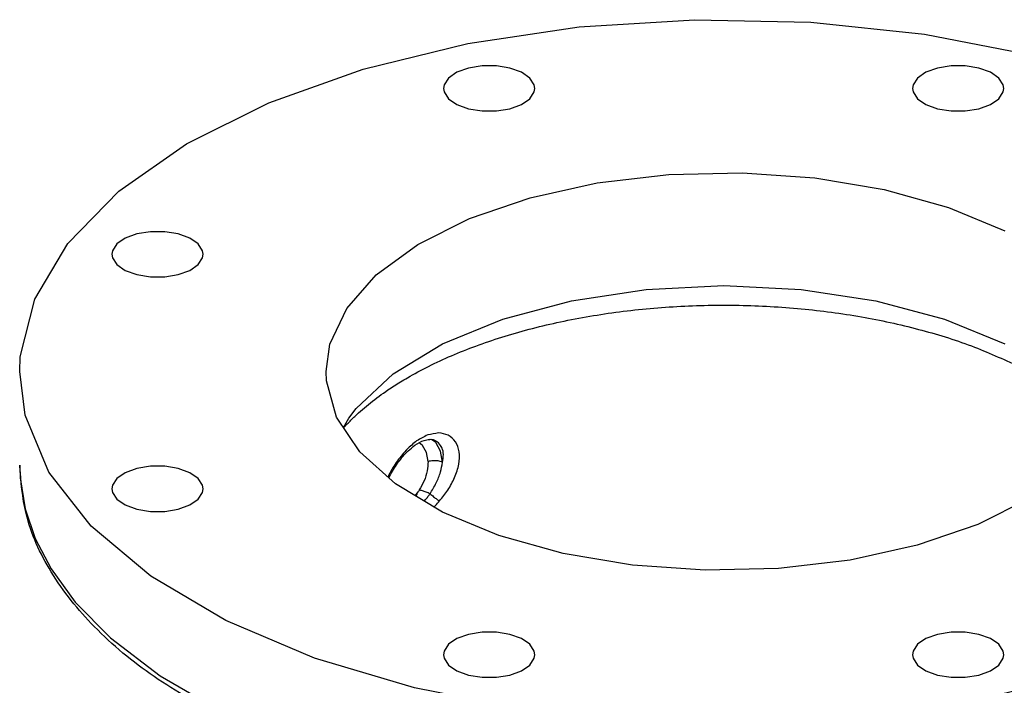
# Model space of a CAD drawing. Units: inches. Extents: x 3 to 134, y -10 to 93.
# Drawn here: x 114 to 123, y 17 to 24 of the extents above; entities that cross this region are included whole.
import ezdxf

# ---------------------------------------------------------------- set-up
doc = ezdxf.new("R2010")
doc.units = ezdxf.units.IN
doc.header["$MEASUREMENT"] = 0

msp = doc.modelspace()

# ---------------------------------------------------------------- linework, layer by layer
at = {"color": 7, "linetype": 'Continuous'}
for p, q in [((116.931, 19.8911), (116.9804, 19.9809)), ((117.6886, 19.7177), (117.6551, 19.7435)), ((117.8148, 19.7464), (117.7725, 19.7768)), ((117.7987, 19.7715), (117.7986, 19.7715)), ((113.8248, 19.5314), (113.8248, 19.5292)), ((117.6168, 19.238), (117.6453, 19.2752)), ((113.8773, 19.113), (113.9736, 18.8285))]:
    msp.add_line(p, q, dxfattribs=at)
for points in [[(113.8249, 20.4283), (113.8306, 20.5675), (113.9685, 21.1207), (114.2866, 21.6549), (114.7762, 22.1557), (115.424, 22.6093), (116.2123, 23.0035), (117.1196, 23.3274), (118.1211, 23.5722), (119.1896, 23.7312), (120.2959, 23.8002), (121.4097, 23.7771), (122.5008, 23.6628), (123.5394, 23.4601), (124.4971, 23.1748), (125.3478, 22.8145)], [(118.7639, 23.142), (118.7587, 23.1762), (118.7164, 23.2413), (118.6359, 23.2966), (118.5252, 23.3369), (118.395, 23.358), (118.2581, 23.358), (118.1279, 23.3369), (118.0172, 23.2966)], [(123.2605, 23.142), (123.2552, 23.1762), (123.2129, 23.2413), (123.1324, 23.2966), (123.0217, 23.3369), (122.8915, 23.358), (122.7546, 23.358), (122.6245, 23.3369), (122.5137, 23.2966)], [(118.0172, 23.2966), (117.9367, 23.2413), (117.8944, 23.1762), (117.8891, 23.142)], [(122.5137, 23.2966), (122.4333, 23.2413), (122.391, 23.1762), (122.3857, 23.142)], [(117.8891, 23.142), (117.8944, 23.1077), (117.9367, 23.0426), (118.0172, 22.9873), (118.1279, 22.947), (118.2581, 22.9259), (118.395, 22.9259), (118.5252, 22.947), (118.6359, 22.9873)], [(118.6359, 22.9873), (118.7164, 23.0426), (118.7587, 23.1077), (118.7639, 23.142)], [(122.3857, 23.142), (122.391, 23.1077), (122.4333, 23.0426), (122.5137, 22.9873), (122.6245, 22.947), (122.7546, 22.9259), (122.8915, 22.9259), (123.0217, 22.947), (123.1324, 22.9873)], [(123.1324, 22.9873), (123.2129, 23.0426), (123.2552, 23.1077), (123.2605, 23.142)], [(116.7624, 20.4279), (116.7989, 20.6914), (116.96, 21.0338), (117.2441, 21.3556), (117.6417, 21.6459), (118.1392, 21.8946), (118.7196, 22.0934), (119.3632, 22.2355), (120.0481, 22.316), (120.7509, 22.3323), (121.4477, 22.2837), (122.1148, 22.1719), (122.7294, 22.0007), (123.2707, 21.776)], [(115.5844, 21.5522), (115.5791, 21.5864), (115.5368, 21.6515), (115.4564, 21.7069), (115.3456, 21.7471), (115.2155, 21.7682), (115.0786, 21.7682), (114.9484, 21.7471), (114.8377, 21.7069)], [(114.8377, 21.7069), (114.7572, 21.6515), (114.7149, 21.5864), (114.7096, 21.5522)], [(114.7096, 21.5522), (114.7149, 21.518), (114.7572, 21.4529), (114.8377, 21.3975), (114.9484, 21.3573), (115.0786, 21.3361), (115.2155, 21.3361), (115.3456, 21.3573), (115.4564, 21.3975)], [(115.4564, 21.3975), (115.5368, 21.4529), (115.5791, 21.518), (115.5844, 21.5522)], [(116.9804, 19.9809), (117.0525, 20.075), (117.4048, 20.4046), (117.879, 20.6934), (118.4567, 20.9305), (119.1158, 21.1067), (119.831, 21.2151), (120.5748, 21.2518), (121.3186, 21.2151), (122.0338, 21.1067), (122.6929, 20.9305), (123.2707, 20.6934)], [(115.8018, 18.0416), (115.0813, 18.4669), (114.5107, 18.9458), (114.1054, 19.465), (113.8766, 20.0106), (113.8249, 20.4283)], [(117.879, 19.0801), (117.4295, 19.3508), (117.0872, 19.6581), (116.8636, 19.9916), (116.7664, 20.34), (116.7624, 20.4279)], [(124.3873, 20.4282), (124.3508, 20.1647), (124.1897, 19.8223), (123.9055, 19.5005), (123.5079, 19.2103), (123.0104, 18.9615), (122.43, 18.7627), (121.7864, 18.6206), (121.1015, 18.5401), (120.3987, 18.5238), (119.7019, 18.5724), (119.0349, 18.6842), (118.4202, 18.8554), (117.879, 19.0801)], [(117.8786, 19.5585), (117.8606, 19.6656), (117.8148, 19.7464)], [(117.74, 19.5657), (117.7255, 19.6522), (117.6886, 19.7177)], [(113.8248, 19.5292), (113.8293, 19.41), (113.8773, 19.113)], [(114.8377, 19.4586), (114.7572, 19.4032), (114.7149, 19.3381), (114.7096, 19.3039)], [(115.5844, 19.3039), (115.5791, 19.3381), (115.5368, 19.4032), (115.4564, 19.4586), (115.3456, 19.4988), (115.2155, 19.52), (115.0786, 19.52), (114.9484, 19.4988), (114.8377, 19.4586)], [(114.7096, 19.3039), (114.7149, 19.2697), (114.7572, 19.2046), (114.8377, 19.1492), (114.9484, 19.109), (115.0786, 19.0879), (115.2155, 19.0879), (115.3456, 19.109), (115.4564, 19.1492)], [(115.4564, 19.1492), (115.5368, 19.2046), (115.5791, 19.2697), (115.5844, 19.3039)], [(113.9736, 18.8285), (114.1258, 18.5366), (114.3583, 18.2181), (114.6965, 17.8742), (115.1711, 17.5106), (115.8018, 17.1466)], [(125.7256, 18.2468), (124.9373, 17.8527), (124.03, 17.5288), (123.0285, 17.2839), (121.96, 17.1249), (120.8538, 17.0559), (119.7399, 17.079), (118.6488, 17.1934), (117.6102, 17.396), (116.6525, 17.6813), (115.8018, 18.0416)], [(118.0172, 17.8688), (117.9367, 17.8135), (117.8944, 17.7484), (117.8891, 17.7142)], [(118.7639, 17.7142), (118.7587, 17.7484), (118.7164, 17.8135), (118.6359, 17.8688), (118.5252, 17.9091), (118.395, 17.9302), (118.2581, 17.9302), (118.1279, 17.9091), (118.0172, 17.8688)], [(122.5137, 17.8688), (122.4333, 17.8135), (122.391, 17.7484), (122.3857, 17.7142)], [(123.2605, 17.7142), (123.2552, 17.7484), (123.2129, 17.8135), (123.1324, 17.8688), (123.0217, 17.9091), (122.8915, 17.9302), (122.7546, 17.9302), (122.6245, 17.9091), (122.5137, 17.8688)], [(117.8891, 17.7142), (117.8944, 17.6799), (117.9367, 17.6149), (118.0172, 17.5595), (118.1279, 17.5193), (118.2581, 17.4981), (118.395, 17.4981), (118.5252, 17.5193), (118.6359, 17.5595)], [(118.6359, 17.5595), (118.7164, 17.6149), (118.7587, 17.6799), (118.7639, 17.7142)], [(122.3857, 17.7142), (122.391, 17.6799), (122.4333, 17.6149), (122.5137, 17.5595), (122.6245, 17.5193), (122.7546, 17.4981), (122.8915, 17.4981), (123.0217, 17.5193), (123.1324, 17.5595)], [(123.1324, 17.5595), (123.2129, 17.6149), (123.2552, 17.6799), (123.2605, 17.7142)]]:
    msp.add_lwpolyline(points, dxfattribs=at)
for points in [[(117.4756, 20.3282), (117.5425, 20.3681), (117.746, 20.4777), (117.9653, 20.5795), (118.1992, 20.6728), (118.4464, 20.7571), (118.975, 20.8969), (119.5393, 20.9958), (120.1268, 21.0515), (120.7242, 21.0628), (121.3184, 21.0293), (121.8958, 20.952), (122.4438, 20.8325), (122.9501, 20.6734), (123.4032, 20.4785)], [(117.0013, 19.9627), (117.038, 19.9982), (117.1875, 20.1277), (117.356, 20.2512), (117.4756, 20.3282)], [(116.9297, 19.8878), (117.0013, 19.9627)], [(117.8404, 19.8397), (117.7366, 19.8208)], [(117.851, 19.1878), (117.9294, 19.2925), (117.9951, 19.4127), (118.0349, 19.5395), (118.0381, 19.6584), (118.0025, 19.7547), (117.9336, 19.8172), (117.8404, 19.8397)], [(117.631, 19.7644), (117.5365, 19.6823)], [(117.6145, 19.7224), (117.7019, 19.7677), (117.7557, 19.7782)], [(117.7366, 19.8208), (117.631, 19.7644)], [(117.7557, 19.7782), (117.7592, 19.7783)], [(117.7593, 19.7783), (117.7878, 19.7751)], [(117.7878, 19.7751), (117.7986, 19.7715)], [(117.8413, 19.7439), (117.7987, 19.7715)], [(117.8786, 19.5585), (117.8874, 19.6315), (117.8745, 19.6951), (117.8413, 19.7439)], [(117.529, 19.6743), (117.4357, 19.5565), (117.3564, 19.4202), (117.3551, 19.4175)], [(117.3645, 19.409), (117.4373, 19.5344), (117.5236, 19.643)], [(117.5236, 19.643), (117.5485, 19.668)], [(117.5365, 19.6823), (117.529, 19.6743)], [(117.5485, 19.668), (117.6145, 19.7224)], [(117.74, 19.5657), (117.7314, 19.4748), (117.7022, 19.3816), (117.6566, 19.2932)], [(117.8786, 19.5585), (117.8362, 19.5707), (117.7875, 19.5732), (117.74, 19.5657)], [(117.7592, 19.2569), (117.8182, 19.3605), (117.8594, 19.4652), (117.8786, 19.5585)], [(115.7788, 17.1071), (115.1134, 17.5044), (114.5399, 17.9844), (114.1265, 18.5095), (113.8857, 19.0686), (113.8249, 19.5314)], [(117.6236, 19.2339), (117.6346, 19.2535), (117.6453, 19.2752)], [(117.6566, 19.2932), (117.651, 19.2842), (117.6453, 19.2752)], [(117.7592, 19.2569), (117.7217, 19.2717), (117.6862, 19.2842), (117.6566, 19.2932)], [(117.7035, 19.1857), (117.7164, 19.2007), (117.7395, 19.2296), (117.7592, 19.2569)], [(117.7592, 19.2569), (117.7933, 19.2282), (117.8252, 19.2042), (117.851, 19.1878)], [(117.8108, 19.1434), (117.851, 19.1878)], [(117.7949, 19.1274), (117.8108, 19.1434)]]:
    msp.add_spline(points, degree=3, dxfattribs=at)

doc.saveas('drawing.dxf')
